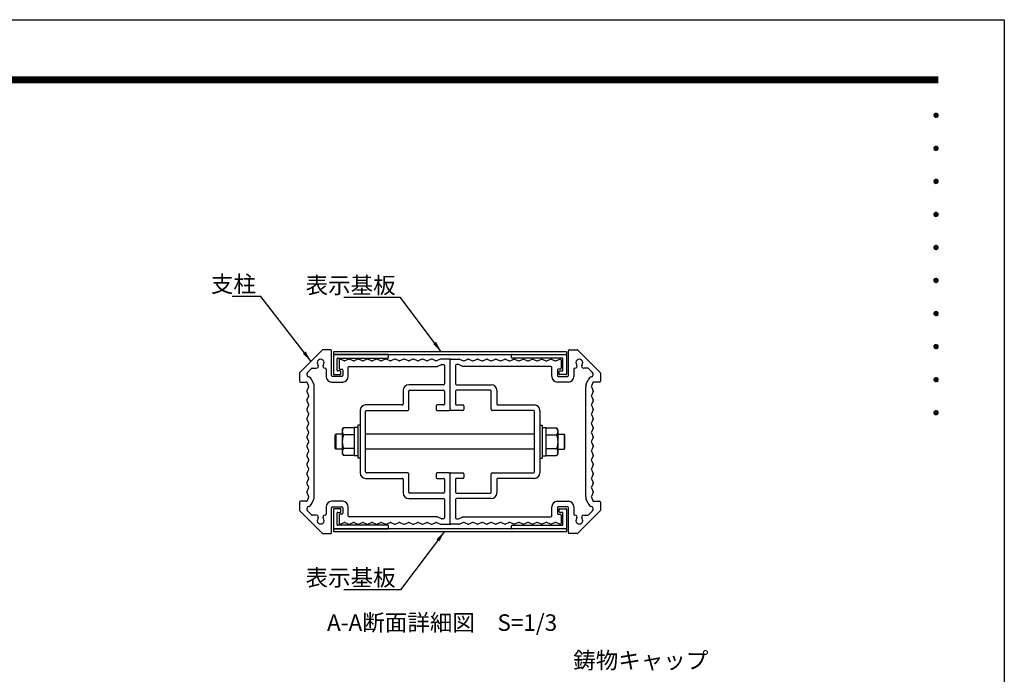
# Model space of a CAD drawing. Extents: x 0 to 6300, y 0 to 4455.
# Drawn here: x 3617 to 6300, y 2672 to 4455 of the extents above; entities that cross this region are included whole.
import ezdxf
from ezdxf.enums import TextEntityAlignment as Align

# ---------------------------------------------------------------- set-up
doc = ezdxf.new("R2010")
doc.units = 0
doc.header["$LTSCALE"] = 4.5
doc.layers.get('0').update_dxf_attribs({"linetype": 'CONTINUOUS'})
doc.layers.get('DEFPOINTS').update_dxf_attribs({"linetype": 'CONTINUOUS'})
for name, color, linetype in [('P001', 131, 'CONTINUOUS'), ('P003', 231, 'CONTINUOUS'), ('P920', 125, 'CONTINUOUS'), ('P_2DIM', 6, 'CONTINUOUS'), ('P_3TEXT', 60, 'CONTINUOUS'), ('P_5DRAWFRAME', 104, 'CONTINUOUS')]:
    doc.layers.add(name, color=color, linetype=linetype)
doc.styles.add('BIGFONT', font='simplex.shx', dxfattribs={"bigfont": 'bigfont.shx'})
doc.dimstyles.new('DIMBIGFONT$7', dxfattribs={"dimscale": 20, "dimtxt": 3, "dimasz": 2, "dimexe": 1.5, "dimexo": 3, "dimgap": 0.75, "dimtad": 1, "dimdec": 1, "dimdsep": 46, "dimtxsty": 'BIGFONT', "dimsah": 1, "dimcen": 0, "dimclrt": 230, "dimadec": 1, "dimazin": 2, "dimtfac": 0.6, "dimtdec": 1, "dimtofl": 0, "dimtmove": 0, "dimatfit": 3, "dimfxl": 1, "dimtvp": 1, "dimtolj": 1, "dimarcsym": 0})

# ---------------------------------------------------------------- blocks, each defined once
blk = doc.blocks.new('DFP3')
at = {"color": 0}
for p, q in [((21.5, 286.6), (408, 286.6)), ((21.5, 286.55), (408, 286.55)), ((21.5, 286.5), (408, 286.5)), ((21.5, 286.45), (408, 286.45)), ((21.5, 286.4), (408, 286.4)), ((408, 286.35), (21.5, 286.35)), ((21.5, 286.3), (408, 286.3)), ((408, 286.25), (21.5, 286.25)), ((21.5, 286.2), (408, 286.2)), ((408, 286.15), (21.5, 286.15)), ((21.5, 286.1), (408, 286.1)), ((21.5, 286.05), (408, 286.05)), ((21.5, 286), (408, 286)), ((21.5, 285.95), (408, 285.95)), ((21.5, 285.9), (408, 285.9)), ((21.5, 285.85), (408, 285.85)), ((21.5, 285.8), (408, 285.8)), ((21.5, 285.75), (408, 285.75)), ((21.5, 285.7), (408, 285.7)), ((408, 285.65), (21.5, 285.65)), ((21.5, 285.6), (408, 285.6)), ((407.2, 279.65), (407.6, 280.05)), ((407.2, 279.65), (407.6, 279.25)), ((407.21, 279.73), (407.52, 280.04)), ((407.21, 279.58), (407.67, 280.04)), ((407.21, 279.72), (407.67, 279.26)), ((407.21, 279.57), (407.52, 279.26)), ((407.22, 279.53), (407.72, 280.03)), ((407.22, 279.77), (407.72, 279.27)), ((407.24, 279.48), (407.77, 280.01)), ((407.24, 279.82), (407.77, 279.29)), ((407.25, 279.84), (407.41, 280)), ((407.25, 279.46), (407.41, 279.3)), ((407.26, 279.43), (407.82, 279.99)), ((407.26, 279.87), (407.82, 279.31)), ((407.29, 279.39), (407.86, 279.96)), ((407.29, 279.91), (407.86, 279.34)), ((407.33, 279.94), (407.89, 279.38)), ((407.33, 279.36), (407.89, 279.92)), ((407.37, 279.98), (407.93, 279.42)), ((407.37, 279.32), (407.93, 279.88)), ((407.41, 280), (407.95, 279.46)), ((407.41, 279.3), (407.95, 279.84)), ((407.46, 280.03), (407.98, 279.51)), ((407.46, 279.27), (407.98, 279.79)), ((407.52, 280.04), (407.99, 279.57)), ((407.52, 279.26), (407.99, 279.73)), ((407.58, 280.05), (408, 279.63)), ((407.58, 279.25), (408, 279.67)), ((407.65, 280.05), (408, 279.7)), ((407.65, 279.25), (408, 279.6)), ((407.75, 280.02), (407.97, 279.8)), ((407.75, 279.28), (407.97, 279.5)), ((407.2, 273.65), (407.6, 274.05)), ((407.21, 273.73), (407.52, 274.04)), ((407.21, 273.58), (407.67, 274.04)), ((407.21, 273.72), (407.67, 273.26)), ((407.22, 273.53), (407.72, 274.03)), ((407.22, 273.77), (407.72, 273.27)), ((407.24, 273.48), (407.77, 274.01)), ((407.24, 273.82), (407.77, 273.29)), ((407.25, 273.84), (407.41, 274)), ((407.26, 273.43), (407.82, 273.99)), ((407.26, 273.87), (407.82, 273.31)), ((407.29, 273.39), (407.86, 273.96)), ((407.29, 273.91), (407.86, 273.34)), ((407.33, 273.94), (407.89, 273.38)), ((407.33, 273.36), (407.89, 273.92)), ((407.37, 273.98), (407.93, 273.42)), ((407.37, 273.32), (407.93, 273.88)), ((407.41, 274), (407.95, 273.46)), ((407.41, 273.3), (407.95, 273.84)), ((407.46, 274.03), (407.98, 273.51)), ((407.46, 273.27), (407.98, 273.79)), ((407.52, 274.04), (407.99, 273.57)), ((407.52, 273.26), (407.99, 273.73)), ((407.58, 274.05), (408, 273.63)), ((407.65, 274.05), (408, 273.7)), ((407.75, 274.02), (407.97, 273.8)), ((407.2, 273.65), (407.6, 273.25)), ((407.21, 273.57), (407.52, 273.26)), ((407.25, 273.46), (407.41, 273.3)), ((407.58, 273.25), (408, 273.67)), ((407.65, 273.25), (408, 273.6)), ((407.75, 273.28), (407.97, 273.5)), ((407.2, 267.65), (407.6, 268.05)), ((407.2, 267.65), (407.6, 267.25)), ((407.21, 267.73), (407.52, 268.04)), ((407.21, 267.58), (407.67, 268.04)), ((407.21, 267.72), (407.67, 267.26)), ((407.21, 267.57), (407.52, 267.26)), ((407.22, 267.53), (407.72, 268.03)), ((407.22, 267.77), (407.72, 267.27)), ((407.24, 267.48), (407.77, 268.01)), ((407.24, 267.82), (407.77, 267.29)), ((407.25, 267.84), (407.41, 268)), ((407.25, 267.46), (407.41, 267.3)), ((407.26, 267.43), (407.82, 267.99)), ((407.26, 267.87), (407.82, 267.31)), ((407.29, 267.39), (407.86, 267.96)), ((407.29, 267.91), (407.86, 267.34)), ((407.33, 267.94), (407.89, 267.38)), ((407.33, 267.36), (407.89, 267.92)), ((407.37, 267.98), (407.93, 267.42)), ((407.37, 267.32), (407.93, 267.88)), ((407.41, 268), (407.95, 267.46)), ((407.41, 267.3), (407.95, 267.84)), ((407.46, 268.03), (407.98, 267.51)), ((407.46, 267.27), (407.98, 267.79)), ((407.52, 268.04), (407.99, 267.57)), ((407.52, 267.26), (407.99, 267.73)), ((407.58, 268.05), (408, 267.63)), ((407.58, 267.25), (408, 267.67)), ((407.65, 268.05), (408, 267.7)), ((407.65, 267.25), (408, 267.6)), ((407.75, 268.02), (407.97, 267.8)), ((407.75, 267.28), (407.97, 267.5)), ((407.2, 261.65), (407.6, 262.05)), ((407.2, 261.65), (407.6, 261.25)), ((407.21, 261.73), (407.52, 262.04)), ((407.21, 261.58), (407.67, 262.04)), ((407.21, 261.72), (407.67, 261.26)), ((407.21, 261.57), (407.52, 261.26)), ((407.22, 261.53), (407.72, 262.03)), ((407.22, 261.77), (407.72, 261.27)), ((407.24, 261.48), (407.77, 262.01)), ((407.24, 261.82), (407.77, 261.29)), ((407.25, 261.84), (407.41, 262)), ((407.25, 261.46), (407.41, 261.3)), ((407.26, 261.43), (407.82, 261.99)), ((407.26, 261.87), (407.82, 261.31)), ((407.29, 261.39), (407.86, 261.96)), ((407.29, 261.91), (407.86, 261.34)), ((407.33, 261.94), (407.89, 261.38)), ((407.33, 261.36), (407.89, 261.92)), ((407.37, 261.98), (407.93, 261.42)), ((407.37, 261.32), (407.93, 261.88)), ((407.41, 262), (407.95, 261.46)), ((407.41, 261.3), (407.95, 261.84)), ((407.46, 262.03), (407.98, 261.51)), ((407.46, 261.27), (407.98, 261.79)), ((407.52, 262.04), (407.99, 261.57)), ((407.52, 261.26), (407.99, 261.73)), ((407.58, 262.05), (408, 261.63)), ((407.58, 261.25), (408, 261.67)), ((407.65, 262.05), (408, 261.7)), ((407.65, 261.25), (408, 261.6)), ((407.75, 262.02), (407.97, 261.8)), ((407.75, 261.28), (407.97, 261.5)), ((407.2, 255.65), (407.6, 256.05)), ((407.21, 255.73), (407.52, 256.04)), ((407.21, 255.58), (407.67, 256.04)), ((407.22, 255.53), (407.72, 256.03)), ((407.24, 255.48), (407.77, 256.01)), ((407.24, 255.82), (407.77, 255.29)), ((407.25, 255.84), (407.41, 256)), ((407.26, 255.43), (407.82, 255.99)), ((407.26, 255.87), (407.82, 255.31)), ((407.29, 255.39), (407.86, 255.96)), ((407.29, 255.91), (407.86, 255.34)), ((407.33, 255.94), (407.89, 255.38)), ((407.33, 255.36), (407.89, 255.92)), ((407.37, 255.98), (407.93, 255.42)), ((407.37, 255.32), (407.93, 255.88)), ((407.41, 256), (407.95, 255.46)), ((407.41, 255.3), (407.95, 255.84)), ((407.46, 256.03), (407.98, 255.51)), ((407.52, 256.04), (407.99, 255.57)), ((407.58, 256.05), (408, 255.63)), ((407.65, 256.05), (408, 255.7)), ((407.75, 256.02), (407.97, 255.8)), ((407.2, 255.65), (407.6, 255.25)), ((407.21, 255.72), (407.67, 255.26)), ((407.21, 255.57), (407.52, 255.26)), ((407.22, 255.77), (407.72, 255.27)), ((407.25, 255.46), (407.41, 255.3)), ((407.46, 255.27), (407.98, 255.79)), ((407.52, 255.26), (407.99, 255.73)), ((407.58, 255.25), (408, 255.67)), ((407.65, 255.25), (408, 255.6)), ((407.75, 255.28), (407.97, 255.5)), ((407.2, 249.65), (407.6, 250.05)), ((407.2, 249.65), (407.6, 249.25)), ((407.21, 249.73), (407.52, 250.04)), ((407.21, 249.58), (407.67, 250.04)), ((407.21, 249.72), (407.67, 249.26)), ((407.21, 249.57), (407.52, 249.26)), ((407.22, 249.53), (407.72, 250.03)), ((407.22, 249.77), (407.72, 249.27)), ((407.24, 249.48), (407.77, 250.01)), ((407.24, 249.82), (407.77, 249.29)), ((407.25, 249.84), (407.41, 250)), ((407.25, 249.46), (407.41, 249.3)), ((407.26, 249.43), (407.82, 249.99)), ((407.26, 249.87), (407.82, 249.31)), ((407.29, 249.39), (407.86, 249.96)), ((407.29, 249.91), (407.86, 249.34)), ((407.33, 249.94), (407.89, 249.38)), ((407.33, 249.36), (407.89, 249.92)), ((407.37, 249.98), (407.93, 249.42)), ((407.37, 249.32), (407.93, 249.88)), ((407.41, 250), (407.95, 249.46)), ((407.41, 249.3), (407.95, 249.84)), ((407.46, 250.03), (407.98, 249.51)), ((407.46, 249.27), (407.98, 249.79)), ((407.52, 250.04), (407.99, 249.57)), ((407.52, 249.26), (407.99, 249.73)), ((407.58, 250.05), (408, 249.63)), ((407.58, 249.25), (408, 249.67)), ((407.65, 250.05), (408, 249.7)), ((407.65, 249.25), (408, 249.6)), ((407.75, 250.02), (407.97, 249.8)), ((407.75, 249.28), (407.97, 249.5)), ((407.2, 243.65), (407.6, 244.05)), ((407.2, 243.65), (407.6, 243.25)), ((407.21, 243.73), (407.52, 244.04)), ((407.21, 243.58), (407.67, 244.04)), ((407.21, 243.72), (407.67, 243.26)), ((407.21, 243.57), (407.52, 243.26)), ((407.22, 243.53), (407.72, 244.03)), ((407.22, 243.77), (407.72, 243.27)), ((407.24, 243.48), (407.77, 244.01)), ((407.24, 243.82), (407.77, 243.29)), ((407.25, 243.84), (407.41, 244)), ((407.25, 243.46), (407.41, 243.3)), ((407.26, 243.43), (407.82, 243.99)), ((407.26, 243.87), (407.82, 243.31)), ((407.29, 243.39), (407.86, 243.96)), ((407.29, 243.91), (407.86, 243.34)), ((407.33, 243.94), (407.89, 243.38)), ((407.33, 243.36), (407.89, 243.92)), ((407.37, 243.98), (407.93, 243.42)), ((407.37, 243.32), (407.93, 243.88)), ((407.41, 244), (407.95, 243.46)), ((407.41, 243.3), (407.95, 243.84)), ((407.46, 244.03), (407.98, 243.51)), ((407.46, 243.27), (407.98, 243.79)), ((407.52, 244.04), (407.99, 243.57)), ((407.52, 243.26), (407.99, 243.73)), ((407.58, 244.05), (408, 243.63)), ((407.58, 243.25), (408, 243.67)), ((407.65, 244.05), (408, 243.7)), ((407.65, 243.25), (408, 243.6)), ((407.75, 244.02), (407.97, 243.8)), ((407.75, 243.28), (407.97, 243.5)), ((407.2, 237.65), (407.6, 238.05)), ((407.21, 237.73), (407.52, 238.04)), ((407.21, 237.58), (407.67, 238.04)), ((407.22, 237.53), (407.72, 238.03)), ((407.24, 237.48), (407.77, 238.01)), ((407.25, 237.84), (407.41, 238)), ((407.26, 237.43), (407.82, 237.99)), ((407.29, 237.39), (407.86, 237.96)), ((407.29, 237.91), (407.86, 237.34)), ((407.33, 237.94), (407.89, 237.38)), ((407.33, 237.36), (407.89, 237.92)), ((407.37, 237.98), (407.93, 237.42)), ((407.41, 238), (407.95, 237.46)), ((407.46, 238.03), (407.98, 237.51)), ((407.52, 238.04), (407.99, 237.57)), ((407.58, 238.05), (408, 237.63)), ((407.65, 238.05), (408, 237.7)), ((407.75, 238.02), (407.97, 237.8)), ((407.2, 237.65), (407.6, 237.25)), ((407.21, 237.72), (407.67, 237.26)), ((407.21, 237.57), (407.52, 237.26)), ((407.22, 237.77), (407.72, 237.27)), ((407.24, 237.82), (407.77, 237.29)), ((407.25, 237.46), (407.41, 237.3)), ((407.26, 237.87), (407.82, 237.31)), ((407.37, 237.32), (407.93, 237.88)), ((407.41, 237.3), (407.95, 237.84)), ((407.46, 237.27), (407.98, 237.79)), ((407.52, 237.26), (407.99, 237.73)), ((407.58, 237.25), (408, 237.67)), ((407.65, 237.25), (408, 237.6)), ((407.75, 237.28), (407.97, 237.5)), ((407.2, 231.65), (407.6, 232.05)), ((407.2, 231.65), (407.6, 231.25)), ((407.21, 231.73), (407.52, 232.04)), ((407.21, 231.58), (407.67, 232.04)), ((407.21, 231.72), (407.67, 231.26)), ((407.21, 231.57), (407.52, 231.26)), ((407.22, 231.53), (407.72, 232.03)), ((407.22, 231.77), (407.72, 231.27)), ((407.24, 231.48), (407.77, 232.01)), ((407.24, 231.82), (407.77, 231.29)), ((407.25, 231.84), (407.41, 232)), ((407.25, 231.46), (407.41, 231.3)), ((407.26, 231.43), (407.82, 231.99)), ((407.26, 231.87), (407.82, 231.31)), ((407.29, 231.39), (407.86, 231.96)), ((407.29, 231.91), (407.86, 231.34)), ((407.33, 231.94), (407.89, 231.38)), ((407.33, 231.36), (407.89, 231.92)), ((407.37, 231.98), (407.93, 231.42)), ((407.37, 231.32), (407.93, 231.88)), ((407.41, 232), (407.95, 231.46)), ((407.41, 231.3), (407.95, 231.84)), ((407.46, 232.03), (407.98, 231.51)), ((407.46, 231.27), (407.98, 231.79)), ((407.52, 232.04), (407.99, 231.57)), ((407.52, 231.26), (407.99, 231.73)), ((407.58, 232.05), (408, 231.63)), ((407.58, 231.25), (408, 231.67)), ((407.65, 232.05), (408, 231.7)), ((407.65, 231.25), (408, 231.6)), ((407.75, 232.02), (407.97, 231.8)), ((407.75, 231.28), (407.97, 231.5)), ((407.2, 225.65), (407.6, 226.05)), ((407.2, 225.65), (407.6, 225.25)), ((407.21, 225.73), (407.52, 226.04)), ((407.21, 225.58), (407.67, 226.04)), ((407.21, 225.72), (407.67, 225.26)), ((407.21, 225.57), (407.52, 225.26)), ((407.22, 225.53), (407.72, 226.03)), ((407.22, 225.77), (407.72, 225.27)), ((407.24, 225.48), (407.77, 226.01)), ((407.24, 225.82), (407.77, 225.29)), ((407.25, 225.84), (407.41, 226)), ((407.25, 225.46), (407.41, 225.3)), ((407.26, 225.43), (407.82, 225.99)), ((407.26, 225.87), (407.82, 225.31)), ((407.29, 225.39), (407.86, 225.96)), ((407.29, 225.91), (407.86, 225.34)), ((407.33, 225.94), (407.89, 225.38)), ((407.33, 225.36), (407.89, 225.92)), ((407.37, 225.98), (407.93, 225.42)), ((407.37, 225.32), (407.93, 225.88)), ((407.41, 226), (407.95, 225.46)), ((407.41, 225.3), (407.95, 225.84)), ((407.46, 226.03), (407.98, 225.51)), ((407.46, 225.27), (407.98, 225.79)), ((407.52, 226.04), (407.99, 225.57)), ((407.52, 225.26), (407.99, 225.73)), ((407.58, 226.05), (408, 225.63)), ((407.58, 225.25), (408, 225.67)), ((407.65, 226.05), (408, 225.7)), ((407.65, 225.25), (408, 225.6)), ((407.75, 226.02), (407.97, 225.8)), ((407.75, 225.28), (407.97, 225.5))]:
    blk.add_line(p, q, dxfattribs=at)
at = {"layer": 'DEFPOINTS', "color": 0}
for p, q in [((0, 297), (420, 297)), ((420, 297), (420, 0))]:
    blk.add_line(p, q, dxfattribs=at)
at = {"color": 83, "style": 'BIGFONT'}
for tag, height, p in [('PROJECT1', 4, (283.38, 25.6)), ('DATE', 3, (344.68, 25.84)), ('SCALE', 3, (379.68, 25.84)), ('PROJECT2', 4, (284.2, 17.84)), ('PROJECT3', 4, (284.2, 10.57)), ('DWGNO', 3, (358.68, 10.57))]:
    blk.add_attdef(tag, text='', height=height, dxfattribs=at).set_placement(p, align=Align.BOTTOM_CENTER)
at = {"color": 83, "ltscale": 0.5, "style": 'BIGFONT', "flags": 8}
for tag, p in [('REV04', (26.47, 27.61)), ('REV03', (26.47, 21.7)), ('REV02', (26.47, 15.58)), ('REV01', (26.47, 10.33))]:
    blk.add_attdef(tag, text='', height=2, dxfattribs=at).set_placement(p, align=Align.BOTTOM_LEFT)
for tag, p in [('REVD4', (80.98, 27.61)), ('R4D', (92.67, 27.61)), ('R4C', (101.8, 27.61)), ('R4A', (110.92, 27.61)), ('REVD3', (80.98, 21.7)), ('R3D', (92.67, 21.7)), ('R3C', (101.8, 21.7)), ('R3A', (110.92, 21.7)), ('REVD2', (80.98, 15.58)), ('R2D', (92.67, 15.58)), ('R2C', (101.8, 15.58)), ('R2A', (110.92, 15.58)), ('REVD1', (80.98, 10.33)), ('R1D', (92.67, 10.33)), ('R1C', (101.8, 10.33)), ('R1A', (110.92, 10.33))]:
    blk.add_attdef(tag, text='', height=2, dxfattribs=at).set_placement(p, align=Align.BOTTOM_CENTER)

msp = doc.modelspace()

# ---------------------------------------------------------------- linework, layer by layer
at = {"layer": 'P001'}
for p, q in [((4441.29, 3554.98), (4380.25, 3493.94)), ((4464.52, 3555.71), (4443.06, 3555.71)), ((4467.02, 3485.71), (4467.02, 3553.21)), ((5112.02, 3485.71), (5112.02, 3553.21)), ((5114.52, 3555.71), (5135.99, 3555.71)), ((5137.75, 3554.98), (5198.79, 3493.94)), ((4487.02, 3528.21), (4487.02, 3505.71)), ((4501.02, 3525.92), (4490.52, 3530.5)), ((4513.52, 3530.5), (4503.02, 3525.92)), ((4526.02, 3525.92), (4515.52, 3530.5)), ((4538.52, 3530.5), (4528.02, 3525.92)), ((4551.02, 3525.92), (4540.52, 3530.5)), ((4563.52, 3530.5), (4553.02, 3525.92)), ((4576.02, 3525.92), (4565.52, 3530.5)), ((4588.52, 3530.5), (4578.02, 3525.92)), ((4601.02, 3525.92), (4590.52, 3530.5)), ((4613.52, 3530.5), (4603.02, 3525.92)), ((4626.02, 3525.92), (4615.52, 3530.5)), ((4638.52, 3530.5), (4628.02, 3525.92)), ((4651.02, 3525.92), (4640.52, 3530.5)), ((4663.52, 3530.5), (4653.02, 3525.92)), ((4676.02, 3525.92), (4665.52, 3530.5)), ((4688.52, 3530.5), (4678.02, 3525.92)), ((4701.02, 3525.92), (4690.52, 3530.5)), ((4713.52, 3530.5), (4703.02, 3525.92)), ((4726.02, 3525.92), (4715.52, 3530.5)), ((4738.52, 3530.5), (4728.02, 3525.92)), ((4751.02, 3525.92), (4740.52, 3530.5)), ((4763.52, 3530.5), (4753.02, 3525.92)), ((4756.15, 3510.92), (4766.65, 3515.5)), ((4787.02, 3530.71), (4764.52, 3530.71)), ((4767.65, 3515.71), (4772.02, 3515.71)), ((4789.52, 3393.21), (4789.52, 3528.21)), ((4789.52, 3393.21), (4789.52, 3528.21)), ((4792.02, 3530.71), (4814.52, 3530.71)), ((4811.39, 3515.71), (4807.02, 3515.71)), ((4822.89, 3510.92), (4812.39, 3515.5)), ((4815.52, 3530.5), (4826.02, 3525.92)), ((4828.02, 3525.92), (4838.52, 3530.5)), ((4840.52, 3530.5), (4851.02, 3525.92)), ((4853.02, 3525.92), (4863.52, 3530.5)), ((4865.52, 3530.5), (4876.02, 3525.92)), ((4878.02, 3525.92), (4888.52, 3530.5)), ((4890.52, 3530.5), (4901.02, 3525.92)), ((4903.02, 3525.92), (4913.52, 3530.5)), ((4915.52, 3530.5), (4926.02, 3525.92)), ((4928.02, 3525.92), (4938.52, 3530.5)), ((4940.52, 3530.5), (4951.02, 3525.92)), ((4953.02, 3525.92), (4963.52, 3530.5)), ((4965.52, 3530.5), (4976.02, 3525.92)), ((4978.02, 3525.92), (4988.52, 3530.5)), ((4990.52, 3530.5), (5001.02, 3525.92)), ((5003.02, 3525.92), (5013.52, 3530.5)), ((5015.52, 3530.5), (5026.02, 3525.92)), ((5028.02, 3525.92), (5038.52, 3530.5)), ((5040.52, 3530.5), (5051.02, 3525.92)), ((5053.02, 3525.92), (5063.52, 3530.5)), ((5065.52, 3530.5), (5076.02, 3525.92)), ((5078.02, 3525.92), (5088.52, 3530.5)), ((5092.02, 3528.21), (5092.02, 3505.71)), ((4379.52, 3492.17), (4379.52, 3470.71)), ((4401.6, 3494.07), (4412.5, 3504.98)), ((4414.27, 3505.71), (4424.97, 3505.71)), ((4449.07, 3505.71), (4449.52, 3505.71)), ((4452.02, 3503.21), (4452.02, 3483.21)), ((4489.52, 3503.21), (4494.52, 3503.21)), ((4497.02, 3500.71), (4497.02, 3485.71)), ((4512.02, 3483.21), (4512.02, 3508.21)), ((4514.52, 3510.71), (4755.15, 3510.71)), ((4774.52, 3513.21), (4774.52, 3463.21)), ((4804.52, 3513.21), (4804.52, 3463.21)), ((5064.52, 3510.71), (4823.89, 3510.71)), ((5067.02, 3483.21), (5067.02, 3508.21)), ((5082.02, 3500.71), (5082.02, 3485.71)), ((5089.52, 3503.21), (5084.52, 3503.21)), ((5127.02, 3503.21), (5127.02, 3483.21)), ((5129.97, 3505.71), (5129.52, 3505.71)), ((5164.77, 3505.71), (5154.07, 3505.71)), ((5177.44, 3494.07), (5166.54, 3504.98)), ((5199.52, 3492.17), (5199.52, 3470.71)), ((4382.02, 3468.21), (4397.66, 3468.21)), ((4399.95, 3466.71), (4404.31, 3456.71)), ((4418.27, 3462.23), (4413.04, 3474.21)), ((4467.02, 3468.21), (4497.02, 3468.21)), ((4494.52, 3483.21), (4469.52, 3483.21)), ((5112.02, 3468.21), (5082.02, 3468.21)), ((5084.52, 3483.21), (5109.52, 3483.21)), ((5160.77, 3462.23), (5166, 3474.21)), ((5179.09, 3466.71), (5174.73, 3456.71)), ((5197.02, 3468.21), (5181.39, 3468.21)), ((4404.31, 3454.71), (4399.73, 3444.21)), ((4399.73, 3442.21), (4404.31, 3431.71)), ((4419.52, 3155.19), (4419.52, 3456.23)), ((4662.02, 3445.71), (4662.02, 3408.21)), ((4772.02, 3460.71), (4677.02, 3460.71)), ((4677.02, 3393.21), (4677.02, 3443.21)), ((4679.52, 3445.71), (4772.02, 3445.71)), ((4774.52, 3443.21), (4774.52, 3408.21)), ((4804.52, 3443.21), (4804.52, 3408.21)), ((4807.02, 3460.71), (4902.02, 3460.71)), ((4899.52, 3445.71), (4807.02, 3445.71)), ((4902.02, 3393.21), (4902.02, 3443.21)), ((4917.02, 3445.71), (4917.02, 3408.21)), ((5159.52, 3155.19), (5159.52, 3456.23)), ((5174.73, 3454.71), (5179.31, 3444.21)), ((5179.31, 3442.21), (5174.73, 3431.71)), ((4404.31, 3429.71), (4399.73, 3419.21)), ((4399.73, 3417.21), (4404.31, 3406.71)), ((5174.73, 3429.71), (5179.31, 3419.21)), ((5179.31, 3417.21), (5174.73, 3406.71)), ((4404.31, 3404.71), (4399.73, 3394.21)), ((4399.73, 3392.21), (4404.31, 3381.71)), ((4544.52, 3390.71), (4544.52, 3220.71)), ((4659.52, 3405.71), (4559.52, 3405.71)), ((4559.52, 3307.21), (4559.52, 3388.21)), ((4562.02, 3390.71), (4674.52, 3390.71)), ((4752.02, 3403.21), (4752.02, 3393.21)), ((4772.02, 3405.71), (4754.52, 3405.71)), ((4754.52, 3390.71), (4787.02, 3390.71)), ((4824.52, 3390.71), (4792.02, 3390.71)), ((4807.02, 3405.71), (4824.52, 3405.71)), ((4827.02, 3403.21), (4827.02, 3393.21)), ((5017.02, 3390.71), (4904.52, 3390.71)), ((4919.52, 3405.71), (5019.52, 3405.71)), ((5019.52, 3307.21), (5019.52, 3388.21)), ((5034.52, 3390.71), (5034.52, 3220.71)), ((5174.73, 3404.71), (5179.31, 3394.21)), ((5179.31, 3392.21), (5174.73, 3381.71)), ((4404.31, 3379.71), (4399.73, 3369.21)), ((4399.73, 3367.21), (4404.31, 3356.71)), ((4404.31, 3354.71), (4399.73, 3344.21)), ((5174.73, 3379.71), (5179.31, 3369.21)), ((5179.31, 3367.21), (5174.73, 3356.71)), ((5174.73, 3354.71), (5179.31, 3344.21)), ((4399.73, 3342.21), (4404.31, 3331.71)), ((4404.31, 3329.71), (4399.73, 3319.21)), ((5179.31, 3342.21), (5174.73, 3331.71)), ((5174.73, 3329.71), (5179.31, 3319.21)), ((4399.73, 3317.21), (4404.31, 3306.71)), ((4404.31, 3304.71), (4399.73, 3294.21)), ((4558.02, 3305.71), (4559.52, 3307.21)), ((4559.52, 3304.21), (4558.02, 3305.71)), ((4559.52, 3223.21), (4559.52, 3304.21)), ((5021.02, 3305.71), (5019.52, 3307.21)), ((5019.52, 3304.21), (5021.02, 3305.71)), ((5019.52, 3223.21), (5019.52, 3304.21)), ((5179.31, 3317.21), (5174.73, 3306.71)), ((5174.73, 3304.71), (5179.31, 3294.21)), ((4399.73, 3292.21), (4404.31, 3281.71)), ((4404.31, 3279.71), (4399.73, 3269.21)), ((5179.31, 3292.21), (5174.73, 3281.71)), ((5174.73, 3279.71), (5179.31, 3269.21)), ((4399.73, 3267.21), (4404.31, 3256.71)), ((4404.31, 3254.71), (4399.73, 3244.21)), ((5179.31, 3267.21), (5174.73, 3256.71)), ((5174.73, 3254.71), (5179.31, 3244.21)), ((4399.73, 3242.21), (4404.31, 3231.71)), ((4404.31, 3229.71), (4399.73, 3219.21)), ((4674.52, 3220.71), (4562.02, 3220.71)), ((4787.02, 3220.71), (4754.52, 3220.71)), ((4792.02, 3220.71), (4824.52, 3220.71)), ((4904.52, 3220.71), (5017.02, 3220.71)), ((5179.31, 3242.21), (5174.73, 3231.71)), ((5174.73, 3229.71), (5179.31, 3219.21)), ((4399.73, 3217.21), (4404.31, 3206.71)), ((4404.31, 3204.71), (4399.73, 3194.21)), ((4559.52, 3205.71), (4659.52, 3205.71)), ((4662.02, 3203.21), (4662.02, 3165.71)), ((4677.02, 3168.21), (4677.02, 3218.21)), ((4752.02, 3218.21), (4752.02, 3208.21)), ((4754.52, 3205.71), (4772.02, 3205.71)), ((4774.52, 3203.21), (4774.52, 3168.21)), ((4789.52, 3083.21), (4789.52, 3218.21)), ((4789.52, 3083.21), (4789.52, 3218.21)), ((4804.52, 3203.21), (4804.52, 3168.21)), ((4824.52, 3205.71), (4807.02, 3205.71)), ((4827.02, 3218.21), (4827.02, 3208.21)), ((4902.02, 3168.21), (4902.02, 3218.21)), ((4917.02, 3203.21), (4917.02, 3165.71)), ((5019.52, 3205.71), (4919.52, 3205.71)), ((5179.31, 3217.21), (5174.73, 3206.71)), ((5174.73, 3204.71), (5179.31, 3194.21)), ((4399.73, 3192.21), (4404.31, 3181.71)), ((4404.31, 3179.71), (4399.73, 3169.21)), ((4399.73, 3167.21), (4404.31, 3156.71)), ((5179.31, 3192.21), (5174.73, 3181.71)), ((5174.73, 3179.71), (5179.31, 3169.21)), ((5179.31, 3167.21), (5174.73, 3156.71)), ((4379.52, 3140.71), (4379.52, 3119.24)), ((4397.66, 3143.21), (4382.02, 3143.21)), ((4404.31, 3154.71), (4399.95, 3144.71)), ((4413.04, 3137.21), (4418.27, 3149.19)), ((4497.02, 3143.21), (4467.02, 3143.21)), ((4677.02, 3150.71), (4772.02, 3150.71)), ((4772.02, 3165.71), (4679.52, 3165.71)), ((4774.52, 3148.21), (4774.52, 3098.21)), ((4804.52, 3148.21), (4804.52, 3098.21)), ((4807.02, 3165.71), (4899.52, 3165.71)), ((4902.02, 3150.71), (4807.02, 3150.71)), ((5082.02, 3143.21), (5112.02, 3143.21)), ((5166, 3137.21), (5160.77, 3149.19)), ((5174.73, 3154.71), (5179.09, 3144.71)), ((5181.39, 3143.21), (5197.02, 3143.21)), ((5199.52, 3140.71), (5199.52, 3119.24)), ((4380.25, 3117.48), (4441.29, 3056.44)), ((4412.5, 3106.44), (4401.6, 3117.34)), ((4452.02, 3128.21), (4452.02, 3108.21)), ((4467.02, 3058.21), (4467.02, 3125.71)), ((4469.52, 3128.21), (4494.52, 3128.21)), ((4497.02, 3125.71), (4497.02, 3110.71)), ((4512.02, 3103.21), (4512.02, 3128.21)), ((5067.02, 3103.21), (5067.02, 3128.21)), ((5082.02, 3125.71), (5082.02, 3110.71)), ((5109.52, 3128.21), (5084.52, 3128.21)), ((5112.02, 3058.21), (5112.02, 3125.71)), ((5127.02, 3128.21), (5127.02, 3108.21)), ((5198.79, 3117.48), (5137.75, 3056.44)), ((5166.54, 3106.44), (5177.44, 3117.34)), ((4424.97, 3105.71), (4414.27, 3105.71)), ((4449.52, 3105.71), (4449.07, 3105.71)), ((4487.02, 3105.71), (4487.02, 3083.21)), ((4494.52, 3108.21), (4489.52, 3108.21)), ((4755.15, 3100.71), (4514.52, 3100.71)), ((4766.65, 3095.92), (4756.15, 3100.5)), ((4772.02, 3095.71), (4767.65, 3095.71)), ((4807.02, 3095.71), (4811.39, 3095.71)), ((4812.39, 3095.92), (4822.89, 3100.5)), ((4823.89, 3100.71), (5064.52, 3100.71)), ((5084.52, 3108.21), (5089.52, 3108.21)), ((5092.02, 3105.71), (5092.02, 3083.21)), ((5129.52, 3105.71), (5129.97, 3105.71)), ((5154.07, 3105.71), (5164.77, 3105.71)), ((4490.52, 3080.92), (4501.02, 3085.5)), ((4503.02, 3085.5), (4513.52, 3080.92)), ((4515.52, 3080.92), (4526.02, 3085.5)), ((4528.02, 3085.5), (4538.52, 3080.92)), ((4540.52, 3080.92), (4551.02, 3085.5)), ((4553.02, 3085.5), (4563.52, 3080.92)), ((4565.52, 3080.92), (4576.02, 3085.5)), ((4578.02, 3085.5), (4588.52, 3080.92)), ((4590.52, 3080.92), (4601.02, 3085.5)), ((4603.02, 3085.5), (4613.52, 3080.92)), ((4615.52, 3080.92), (4626.02, 3085.5)), ((4628.02, 3085.5), (4638.52, 3080.92)), ((4640.52, 3080.92), (4651.02, 3085.5)), ((4653.02, 3085.5), (4663.52, 3080.92)), ((4665.52, 3080.92), (4676.02, 3085.5)), ((4678.02, 3085.5), (4688.52, 3080.92)), ((4690.52, 3080.92), (4701.02, 3085.5)), ((4703.02, 3085.5), (4713.52, 3080.92)), ((4715.52, 3080.92), (4726.02, 3085.5)), ((4728.02, 3085.5), (4738.52, 3080.92)), ((4740.52, 3080.92), (4751.02, 3085.5)), ((4753.02, 3085.5), (4763.52, 3080.92)), ((4764.52, 3080.71), (4787.02, 3080.71)), ((4814.52, 3080.71), (4792.02, 3080.71)), ((4826.02, 3085.5), (4815.52, 3080.92)), ((4838.52, 3080.92), (4828.02, 3085.5)), ((4851.02, 3085.5), (4840.52, 3080.92)), ((4863.52, 3080.92), (4853.02, 3085.5)), ((4876.02, 3085.5), (4865.52, 3080.92)), ((4888.52, 3080.92), (4878.02, 3085.5)), ((4901.02, 3085.5), (4890.52, 3080.92)), ((4913.52, 3080.92), (4903.02, 3085.5)), ((4926.02, 3085.5), (4915.52, 3080.92)), ((4938.52, 3080.92), (4928.02, 3085.5)), ((4951.02, 3085.5), (4940.52, 3080.92)), ((4963.52, 3080.92), (4953.02, 3085.5)), ((4976.02, 3085.5), (4965.52, 3080.92)), ((4988.52, 3080.92), (4978.02, 3085.5)), ((5001.02, 3085.5), (4990.52, 3080.92)), ((5013.52, 3080.92), (5003.02, 3085.5)), ((5026.02, 3085.5), (5015.52, 3080.92)), ((5038.52, 3080.92), (5028.02, 3085.5)), ((5051.02, 3085.5), (5040.52, 3080.92)), ((5063.52, 3080.92), (5053.02, 3085.5)), ((5076.02, 3085.5), (5065.52, 3080.92)), ((5088.52, 3080.92), (5078.02, 3085.5)), ((4443.06, 3055.71), (4464.52, 3055.71)), ((5135.99, 3055.71), (5114.52, 3055.71))]:
    msp.add_line(p, q, dxfattribs=at)
for centre, radius, start, end in [((4443.06, 3553.21), 2.5, 90, 135), ((4464.52, 3553.21), 2.5, 0, 90), ((5114.52, 3553.21), 2.5, 90, 180), ((5135.99, 3553.21), 2.5, 45, 90), ((4424.97, 3511.58), 5.87, 270, 37.16097), ((4437.02, 3520.71), 9.25, 322.83903, 217.16097), ((4449.07, 3511.58), 5.87, 142.83903, 270), ((4489.52, 3528.21), 2.5, 66.42182, 180), ((4502.02, 3528.21), 2.5, 246.42182, 293.57818), ((4514.52, 3528.21), 2.5, 66.42182, 113.57818), ((4527.02, 3528.21), 2.5, 246.42182, 293.57818), ((4539.52, 3528.21), 2.5, 66.42182, 113.57818), ((4552.02, 3528.21), 2.5, 246.42182, 293.57818), ((4564.52, 3528.21), 2.5, 66.42182, 113.57818), ((4577.02, 3528.21), 2.5, 246.42182, 293.57818), ((4589.52, 3528.21), 2.5, 66.42182, 113.57818), ((4602.02, 3528.21), 2.5, 246.42182, 293.57818), ((4614.52, 3528.21), 2.5, 66.42182, 113.57818), ((4627.02, 3528.21), 2.5, 246.42182, 293.57818), ((4639.52, 3528.21), 2.5, 66.42182, 113.57818), ((4652.02, 3528.21), 2.5, 246.42182, 293.57818), ((4664.52, 3528.21), 2.5, 66.42182, 113.57818), ((4677.02, 3528.21), 2.5, 246.42182, 293.57818), ((4689.52, 3528.21), 2.5, 66.4189, 113.57818), ((4702.02, 3528.21), 2.5, 246.4189, 293.57818), ((4714.52, 3528.21), 2.5, 66.42182, 113.57818), ((4727.02, 3528.21), 2.5, 246.42182, 293.57818), ((4739.52, 3528.21), 2.5, 66.42224, 113.57818), ((4752.02, 3528.21), 2.5, 246.42224, 293.57818), ((4764.52, 3528.21), 2.5, 90, 113.57818), ((4767.65, 3513.21), 2.5, 90, 113.57818), ((4772.02, 3513.21), 2.5, 0, 90), ((4787.02, 3528.21), 2.5, 0, 90), ((4792.02, 3528.21), 2.5, 90, 180), ((4807.02, 3513.21), 2.5, 90, 180), ((4811.39, 3513.21), 2.5, 66.42182, 90), ((4814.52, 3528.21), 2.5, 66.42182, 90), ((4827.02, 3528.21), 2.5, 246.42182, 293.57776), ((4839.52, 3528.21), 2.5, 66.42182, 113.57776), ((4852.02, 3528.21), 2.5, 246.42182, 293.57818), ((4864.52, 3528.21), 2.5, 66.42182, 113.57818), ((4877.02, 3528.21), 2.5, 246.42182, 293.5811), ((4889.52, 3528.21), 2.5, 66.42182, 113.5811), ((4902.02, 3528.21), 2.5, 246.42182, 293.57818), ((4914.52, 3528.21), 2.5, 66.42182, 113.57818), ((4927.02, 3528.21), 2.5, 246.42182, 293.57818), ((4939.52, 3528.21), 2.5, 66.42182, 113.57818), ((4952.02, 3528.21), 2.5, 246.42182, 293.57818), ((4964.52, 3528.21), 2.5, 66.42182, 113.57818), ((4977.02, 3528.21), 2.5, 246.42182, 293.57818), ((4989.52, 3528.21), 2.5, 66.42182, 113.57818), ((5002.02, 3528.21), 2.5, 246.42182, 293.57818), ((5014.52, 3528.21), 2.5, 66.42182, 113.57818), ((5027.02, 3528.21), 2.5, 246.42182, 293.57818), ((5039.52, 3528.21), 2.5, 66.42182, 113.57818), ((5052.02, 3528.21), 2.5, 246.42182, 293.57818), ((5064.52, 3528.21), 2.5, 66.42182, 113.57818), ((5077.02, 3528.21), 2.5, 246.42182, 293.57818), ((5089.52, 3528.21), 2.5, 0, 113.57818), ((5129.97, 3511.58), 5.87, 270, 37.16097), ((5142.02, 3520.71), 9.25, 322.83903, 217.16097), ((5154.07, 3511.58), 5.87, 142.83903, 270), ((4382.02, 3492.17), 2.5, 135, 180), ((4406.62, 3489.06), 7.1, 135, 250.64226), ((4414.27, 3503.21), 2.5, 90, 135), ((4449.52, 3503.21), 2.5, 0, 90), ((4489.52, 3505.71), 2.5, 180, 270), ((4494.52, 3500.71), 2.5, 0, 90), ((4514.52, 3508.21), 2.5, 90, 180), ((4755.15, 3513.21), 2.5, 270, 293.57818), ((4823.89, 3513.21), 2.5, 246.42182, 270), ((5064.52, 3508.21), 2.5, 0, 90), ((5084.52, 3500.71), 2.5, 90, 180), ((5089.52, 3505.71), 2.5, 270, 0), ((5129.52, 3503.21), 2.5, 90, 180), ((5164.77, 3503.21), 2.5, 45, 90), ((5172.42, 3489.06), 7.1, 289.35774, 45), ((5197.02, 3492.17), 2.5, 0, 45), ((4382.02, 3470.71), 2.5, 180, 270), ((4397.66, 3465.71), 2.5, 23.57818, 90), ((4399.29, 3468.21), 15, 23.57818, 70.64226), ((4404.52, 3456.23), 15, 0, 23.57818), ((4467.02, 3483.21), 15, 180, 270), ((4469.52, 3485.71), 2.5, 180, 270), ((4494.52, 3485.71), 2.5, 270, 0), ((4497.02, 3483.21), 15, 270, 0), ((4772.02, 3463.21), 2.5, 270, 0), ((4807.02, 3463.21), 2.5, 180, 270), ((5082.02, 3483.21), 15, 180, 270), ((5084.52, 3485.71), 2.5, 180, 270), ((5109.52, 3485.71), 2.5, 270, 0), ((5112.02, 3483.21), 15, 270, 0), ((5174.52, 3456.23), 15, 156.42182, 180), ((5179.75, 3468.21), 15, 109.35774, 156.42182), ((5181.39, 3465.71), 2.5, 90, 156.42182), ((5197.02, 3470.71), 2.5, 270, 0), ((4402.02, 3443.21), 2.5, 156.42182, 203.57818), ((4402.02, 3455.71), 2.5, 336.42182, 23.57818), ((4677.02, 3445.71), 15, 90, 180), ((4679.52, 3443.21), 2.5, 90, 180), ((4772.02, 3443.21), 2.5, 0, 90), ((4807.02, 3443.21), 2.5, 90, 180), ((4899.52, 3443.21), 2.5, 0, 90), ((4902.02, 3445.71), 15, 0, 90), ((5177.02, 3455.71), 2.5, 156.42182, 203.57818), ((5177.02, 3443.21), 2.5, 336.42182, 23.57818), ((4402.02, 3418.21), 2.5, 156.42182, 203.57818), ((4402.02, 3430.71), 2.5, 336.42182, 23.57818), ((4659.52, 3408.21), 2.5, 270, 0), ((4772.02, 3408.21), 2.5, 270, 0), ((4807.02, 3408.21), 2.5, 180, 270), ((4919.52, 3408.21), 2.5, 180, 270), ((5177.02, 3430.71), 2.5, 156.42182, 203.57818), ((5177.02, 3418.21), 2.5, 336.42182, 23.57818), ((4402.02, 3393.21), 2.5, 156.42182, 203.57818), ((4402.02, 3405.71), 2.5, 336.42182, 23.57818), ((4402.02, 3380.71), 2.5, 336.42182, 23.57818), ((4559.52, 3390.71), 15, 90, 180), ((4562.02, 3388.21), 2.5, 90, 180), ((4674.52, 3393.21), 2.5, 270, 0), ((4754.52, 3403.21), 2.5, 90, 180), ((4754.52, 3393.21), 2.5, 180, 270), ((4787.02, 3393.21), 2.5, 270, 0), ((4792.02, 3393.21), 2.5, 180, 270), ((4824.52, 3403.21), 2.5, 0, 90), ((4824.52, 3393.21), 2.5, 270, 0), ((4904.52, 3393.21), 2.5, 180, 270), ((5017.02, 3388.21), 2.5, 0, 90), ((5019.52, 3390.71), 15, 0, 90), ((5177.02, 3405.71), 2.5, 156.42182, 203.57818), ((5177.02, 3380.71), 2.5, 156.42182, 203.57818), ((5177.02, 3393.21), 2.5, 336.42182, 23.57818), ((4402.02, 3368.21), 2.5, 156.42182, 203.57818), ((4402.02, 3355.71), 2.5, 336.42182, 23.57818), ((5177.02, 3355.71), 2.5, 156.42182, 203.57818), ((5177.02, 3368.21), 2.5, 336.42182, 23.57818), ((4402.02, 3343.21), 2.5, 156.42182, 203.57818), ((4402.02, 3330.71), 2.5, 336.42182, 23.57818), ((5177.02, 3330.71), 2.5, 156.42182, 203.57818), ((5177.02, 3343.21), 2.5, 336.42182, 23.57818), ((4402.02, 3318.21), 2.5, 156.42182, 203.57818), ((4402.02, 3305.71), 2.5, 336.42182, 23.57818), ((5177.02, 3305.71), 2.5, 156.42182, 203.57818), ((5177.02, 3318.21), 2.5, 336.42182, 23.57818), ((4402.02, 3293.21), 2.5, 156.42182, 203.57818), ((4402.02, 3280.71), 2.5, 336.42182, 23.57818), ((5177.02, 3280.71), 2.5, 156.42182, 203.57818), ((5177.02, 3293.21), 2.5, 336.42182, 23.57818), ((4402.02, 3268.21), 2.5, 156.42182, 203.57818), ((4402.02, 3255.71), 2.5, 336.42182, 23.57818), ((5177.02, 3255.71), 2.5, 156.42182, 203.57818), ((5177.02, 3268.21), 2.5, 336.42182, 23.57818), ((4402.02, 3243.21), 2.5, 156.42182, 203.57818), ((4402.02, 3230.71), 2.5, 336.42182, 23.57818), ((4559.52, 3220.71), 15, 180, 270), ((4562.02, 3223.21), 2.5, 180, 270), ((4674.52, 3218.21), 2.5, 0, 90), ((4754.52, 3218.21), 2.5, 90, 180), ((4787.02, 3218.21), 2.5, 0, 90), ((4792.02, 3218.21), 2.5, 90, 180), ((4824.52, 3218.21), 2.5, 0, 90), ((4904.52, 3218.21), 2.5, 90, 180), ((5017.02, 3223.21), 2.5, 270, 0), ((5019.52, 3220.71), 15, 270, 0), ((5177.02, 3230.71), 2.5, 156.42182, 203.57818), ((5177.02, 3243.21), 2.5, 336.42182, 23.57818), ((4402.02, 3218.21), 2.5, 156.42182, 203.57818), ((4402.02, 3193.21), 2.5, 156.42182, 203.57818), ((4402.02, 3205.71), 2.5, 336.42182, 23.57818), ((4659.52, 3203.21), 2.5, 0, 90), ((4754.52, 3208.21), 2.5, 180, 270), ((4772.02, 3203.21), 2.5, 0, 90), ((4807.02, 3203.21), 2.5, 90, 180), ((4824.52, 3208.21), 2.5, 270, 0), ((4919.52, 3203.21), 2.5, 90, 180), ((5177.02, 3205.71), 2.5, 156.42182, 203.57818), ((5177.02, 3218.21), 2.5, 336.42182, 23.57818), ((5177.02, 3193.21), 2.5, 336.42182, 23.57818), ((4402.02, 3168.21), 2.5, 156.42182, 203.57818), ((4402.02, 3180.71), 2.5, 336.42182, 23.57818), ((4679.52, 3168.21), 2.5, 180, 270), ((4772.02, 3168.21), 2.5, 270, 0), ((4807.02, 3168.21), 2.5, 180, 270), ((4899.52, 3168.21), 2.5, 270, 0), ((5177.02, 3180.71), 2.5, 156.42182, 203.57818), ((5177.02, 3168.21), 2.5, 336.42182, 23.57818), ((4382.02, 3140.71), 2.5, 90, 180), ((4397.66, 3145.71), 2.5, 270, 336.42182), ((4402.02, 3155.71), 2.5, 336.42182, 23.57818), ((4404.52, 3155.19), 15, 336.42182, 0), ((4467.02, 3128.21), 15, 90, 180), ((4497.02, 3128.21), 15, 0, 90), ((4677.02, 3165.71), 15, 180, 270), ((4772.02, 3148.21), 2.5, 0, 90), ((4807.02, 3148.21), 2.5, 90, 180), ((4902.02, 3165.71), 15, 270, 0), ((5082.02, 3128.21), 15, 90, 180), ((5112.02, 3128.21), 15, 0, 90), ((5174.52, 3155.19), 15, 180, 203.57818), ((5177.02, 3155.71), 2.5, 156.42182, 203.57818), ((5181.39, 3145.71), 2.5, 203.57818, 270), ((5197.02, 3140.71), 2.5, 0, 90), ((4382.02, 3119.24), 2.5, 180, 225), ((4406.62, 3122.36), 7.1, 109.35774, 225), ((4399.29, 3143.21), 15, 289.35774, 336.42182), ((4469.52, 3125.71), 2.5, 90, 180), ((4494.52, 3125.71), 2.5, 0, 90), ((5084.52, 3125.71), 2.5, 90, 180), ((5109.52, 3125.71), 2.5, 0, 90), ((5179.75, 3143.21), 15, 203.57818, 250.64226), ((5172.42, 3122.36), 7.1, 315, 70.64226), ((5197.02, 3119.24), 2.5, 315, 0), ((4414.27, 3108.21), 2.5, 225, 270), ((4424.97, 3099.84), 5.87, 322.83903, 90), ((4437.02, 3090.71), 9.25, 142.83903, 37.16097), ((4449.07, 3099.84), 5.87, 90, 217.16097), ((4449.52, 3108.21), 2.5, 270, 0), ((4489.52, 3105.71), 2.5, 90, 180), ((4494.52, 3110.71), 2.5, 270, 0), ((4502.02, 3083.21), 2.5, 66.42182, 113.57818), ((4514.52, 3103.21), 2.5, 180, 270), ((4527.02, 3083.21), 2.5, 66.42182, 113.57818), ((4552.02, 3083.21), 2.5, 66.42182, 113.57818), ((4577.02, 3083.21), 2.5, 66.42182, 113.57818), ((4602.02, 3083.21), 2.5, 66.42182, 113.57818), ((4627.02, 3083.21), 2.5, 66.42182, 113.57818), ((4652.02, 3083.21), 2.5, 66.42182, 113.57818), ((4677.02, 3083.21), 2.5, 66.42182, 113.57818), ((4702.02, 3083.21), 2.5, 66.42182, 113.5811), ((4727.02, 3083.21), 2.5, 66.42182, 113.57818), ((4752.02, 3083.21), 2.5, 66.42182, 113.57776), ((4755.15, 3098.21), 2.5, 66.42182, 90), ((4767.65, 3098.21), 2.5, 246.42182, 270), ((4772.02, 3098.21), 2.5, 270, 0), ((4807.02, 3098.21), 2.5, 180, 270), ((4811.39, 3098.21), 2.5, 270, 293.57818), ((4823.89, 3098.21), 2.5, 90, 113.57818), ((4827.02, 3083.21), 2.5, 66.42224, 113.57818), ((4852.02, 3083.21), 2.5, 66.42182, 113.57818), ((4877.02, 3083.21), 2.5, 66.4189, 113.57818), ((4902.02, 3083.21), 2.5, 66.42182, 113.57818), ((4927.02, 3083.21), 2.5, 66.42182, 113.57818), ((4952.02, 3083.21), 2.5, 66.42182, 113.57818), ((4977.02, 3083.21), 2.5, 66.42182, 113.57818), ((5002.02, 3083.21), 2.5, 66.42182, 113.57818), ((5027.02, 3083.21), 2.5, 66.42182, 113.57818), ((5052.02, 3083.21), 2.5, 66.42182, 113.57818), ((5064.52, 3103.21), 2.5, 270, 0), ((5077.02, 3083.21), 2.5, 66.42182, 113.57818), ((5084.52, 3110.71), 2.5, 180, 270), ((5089.52, 3105.71), 2.5, 0, 90), ((5129.52, 3108.21), 2.5, 180, 270), ((5129.97, 3099.84), 5.87, 322.83903, 90), ((5142.02, 3090.71), 9.25, 142.83903, 37.16097), ((5154.07, 3099.84), 5.87, 90, 217.16097), ((5164.77, 3108.21), 2.5, 270, 315), ((4489.52, 3083.21), 2.5, 180, 293.57818), ((4514.52, 3083.21), 2.5, 246.42182, 293.57818), ((4539.52, 3083.21), 2.5, 246.42182, 293.57818), ((4564.52, 3083.21), 2.5, 246.42182, 293.57818), ((4589.52, 3083.21), 2.5, 246.42182, 293.57818), ((4614.52, 3083.21), 2.5, 246.42182, 293.57818), ((4639.52, 3083.21), 2.5, 246.42182, 293.57818), ((4664.52, 3083.21), 2.5, 246.42182, 293.57818), ((4689.52, 3083.21), 2.5, 246.42182, 293.5811), ((4714.52, 3083.21), 2.5, 246.42182, 293.57818), ((4739.52, 3083.21), 2.5, 246.42182, 293.57776), ((4764.52, 3083.21), 2.5, 246.42182, 270), ((4787.02, 3083.21), 2.5, 270, 0), ((4792.02, 3083.21), 2.5, 180, 270), ((4814.52, 3083.21), 2.5, 270, 293.57818), ((4839.52, 3083.21), 2.5, 246.42224, 293.57818), ((4864.52, 3083.21), 2.5, 246.42182, 293.57818), ((4889.52, 3083.21), 2.5, 246.4189, 293.57818), ((4914.52, 3083.21), 2.5, 246.42182, 293.57818), ((4939.52, 3083.21), 2.5, 246.42182, 293.57818), ((4964.52, 3083.21), 2.5, 246.42182, 293.57818), ((4989.52, 3083.21), 2.5, 246.42182, 293.57818), ((5014.52, 3083.21), 2.5, 246.42182, 293.57818), ((5039.52, 3083.21), 2.5, 246.42182, 293.57818), ((5064.52, 3083.21), 2.5, 246.42182, 293.57818), ((5089.52, 3083.21), 2.5, 246.42182, 0), ((4443.06, 3058.21), 2.5, 225, 270), ((4464.52, 3058.21), 2.5, 270, 0), ((5114.52, 3058.21), 2.5, 180, 270), ((5135.99, 3058.21), 2.5, 270, 315)]:
    msp.add_arc(centre, radius, start, end, dxfattribs=at)
at = {"layer": 'P003'}
for p, q in [((5107.02, 3550.71), (4472.02, 3550.71)), ((4472.02, 3550.71), (4472.02, 3543.21)), ((4472.02, 3543.21), (5107.02, 3543.21)), ((4472.02, 3541.71), (4472.02, 3489.71)), ((4620.52, 3543.21), (4473.52, 3543.21)), ((4622.02, 3534.71), (4622.02, 3541.71)), ((4957.02, 3534.71), (4957.02, 3541.71)), ((4958.52, 3543.21), (5105.52, 3543.21)), ((5107.02, 3550.71), (5107.02, 3543.21)), ((5107.02, 3541.71), (5107.02, 3489.71)), ((4482.02, 3499.71), (4482.02, 3531.71)), ((4483.52, 3533.21), (4620.52, 3533.21)), ((5095.52, 3533.21), (4958.52, 3533.21)), ((5097.02, 3499.71), (5097.02, 3531.71)), ((4473.52, 3488.21), (4490.52, 3488.21)), ((4490.52, 3498.21), (4483.52, 3498.21)), ((4492.02, 3489.71), (4492.02, 3496.71)), ((5087.02, 3489.71), (5087.02, 3496.71)), ((5088.52, 3498.21), (5095.52, 3498.21)), ((5105.52, 3488.21), (5088.52, 3488.21)), ((4472.02, 3121.71), (4472.02, 3069.71)), ((4490.52, 3123.21), (4473.52, 3123.21)), ((4483.52, 3113.21), (4490.52, 3113.21)), ((4492.02, 3114.71), (4492.02, 3121.71)), ((5087.02, 3114.71), (5087.02, 3121.71)), ((5088.52, 3123.21), (5105.52, 3123.21)), ((5095.52, 3113.21), (5088.52, 3113.21)), ((5107.02, 3121.71), (5107.02, 3069.71)), ((4482.02, 3079.71), (4482.02, 3111.71)), ((5097.02, 3079.71), (5097.02, 3111.71)), ((5107.02, 3068.21), (4472.02, 3068.21)), ((4472.02, 3068.21), (4472.02, 3060.71)), ((4472.02, 3060.71), (5107.02, 3060.71)), ((4473.52, 3068.21), (4620.52, 3068.21)), ((4620.52, 3078.21), (4483.52, 3078.21)), ((4622.02, 3069.71), (4622.02, 3076.71)), ((4957.02, 3069.71), (4957.02, 3076.71)), ((4958.52, 3078.21), (5095.52, 3078.21)), ((5105.52, 3068.21), (4958.52, 3068.21)), ((5107.02, 3068.21), (5107.02, 3060.71))]:
    msp.add_line(p, q, dxfattribs=at)
for centre, start, end in [((4473.52, 3541.71), 90, 180), ((4620.52, 3541.71), 0, 90), ((4958.52, 3541.71), 90, 180), ((5105.52, 3541.71), 0, 90), ((4483.52, 3531.71), 90, 180), ((4620.52, 3534.71), 270, 0), ((4958.52, 3534.71), 180, 270), ((5095.52, 3531.71), 0, 90), ((4473.52, 3489.71), 180, 270), ((4483.52, 3499.71), 180, 270), ((4490.52, 3496.71), 0, 90), ((4490.52, 3489.71), 270, 0), ((5088.52, 3496.71), 90, 180), ((5088.52, 3489.71), 180, 270), ((5095.52, 3499.71), 270, 0), ((5105.52, 3489.71), 270, 0), ((4473.52, 3121.71), 90, 180), ((4483.52, 3111.71), 90, 180), ((4490.52, 3121.71), 0, 90), ((4490.52, 3114.71), 270, 0), ((5088.52, 3121.71), 90, 180), ((5088.52, 3114.71), 180, 270), ((5095.52, 3111.71), 0, 90), ((5105.52, 3121.71), 0, 90), ((4473.52, 3069.71), 180, 270), ((4483.52, 3079.71), 180, 270), ((4620.52, 3076.71), 0, 90), ((4620.52, 3069.71), 270, 0), ((4958.52, 3076.71), 90, 180), ((4958.52, 3069.71), 180, 270), ((5095.52, 3079.71), 270, 0), ((5105.52, 3069.71), 270, 0)]:
    msp.add_arc(centre, 1.5, start, end, dxfattribs=at)
at = {"layer": 'P920'}
for p, q in [((4496.02, 3338.21), (4498.92, 3343.24)), ((4496.02, 3338.21), (4496.02, 3333.85)), ((4496.02, 3333.85), (4496.02, 3305.71)), ((4528.52, 3343.24), (4498.92, 3343.24)), ((4538.52, 3344.21), (4528.52, 3344.21)), ((4528.52, 3344.21), (4528.52, 3267.53)), ((4544.52, 3350.71), (4538.52, 3350.71)), ((4538.52, 3350.71), (4538.52, 3260.71)), ((5034.52, 3350.71), (5040.52, 3350.71)), ((5040.52, 3350.71), (5040.52, 3260.71)), ((5040.52, 3344.21), (5050.52, 3344.21)), ((5050.52, 3344.21), (5050.52, 3267.53)), ((5050.52, 3343.24), (5080.12, 3343.24)), ((5083.02, 3338.21), (5080.12, 3343.24)), ((5083.02, 3338.21), (5083.02, 3333.85)), ((5083.02, 3333.85), (5083.02, 3305.71)), ((4477.02, 3324.21), (4478.52, 3325.71)), ((4477.02, 3287.21), (4477.02, 3324.21)), ((4496.02, 3325.71), (4478.52, 3325.71)), ((4478.52, 3325.71), (4478.52, 3285.71)), ((4496.02, 3305.71), (4496.02, 3277.56)), ((4528.52, 3324.47), (4498.92, 3324.47)), ((5019.52, 3325.71), (4559.52, 3325.71)), ((5050.52, 3324.47), (5080.12, 3324.47)), ((5083.02, 3325.71), (5100.52, 3325.71)), ((5083.02, 3305.71), (5083.02, 3277.56)), ((5100.52, 3325.71), (5100.52, 3285.71)), ((5102.02, 3324.21), (5100.52, 3325.71)), ((5102.02, 3287.21), (5102.02, 3324.21)), ((4477.02, 3287.21), (4478.52, 3285.71)), ((4496.02, 3285.71), (4478.52, 3285.71)), ((4496.02, 3277.56), (4496.02, 3273.21)), ((4528.52, 3286.94), (4498.92, 3286.94)), ((5019.52, 3285.71), (4559.52, 3285.71)), ((5050.52, 3286.94), (5080.12, 3286.94)), ((5083.02, 3285.71), (5100.52, 3285.71)), ((5083.02, 3277.56), (5083.02, 3273.21)), ((5102.02, 3287.21), (5100.52, 3285.71)), ((4496.02, 3273.21), (4498.92, 3268.18)), ((4528.52, 3268.18), (4498.92, 3268.18)), ((4538.52, 3267.53), (4528.52, 3267.53)), ((4544.52, 3260.71), (4538.52, 3260.71)), ((5034.52, 3260.71), (5040.52, 3260.71)), ((5040.52, 3267.53), (5050.52, 3267.53)), ((5050.52, 3268.18), (5080.12, 3268.18)), ((5083.02, 3273.21), (5080.12, 3268.18))]:
    msp.add_line(p, q, dxfattribs=at)
for points in [[(4498.92, 3343.24), (4496.02, 3338.21), (4496.02, 3333.85)], [(4496.02, 3333.85), (4496.02, 3329.5), (4498.92, 3324.47)], [(5080.12, 3343.24), (5083.02, 3338.21), (5083.02, 3333.85)], [(5083.02, 3333.85), (5083.02, 3329.5), (5080.12, 3324.47)], [(4498.92, 3324.47), (4496.02, 3314.42), (4496.02, 3305.71)], [(4496.02, 3305.71), (4496.02, 3297), (4498.92, 3286.94)], [(5080.12, 3324.47), (5083.02, 3314.42), (5083.02, 3305.71)], [(5083.02, 3305.71), (5083.02, 3297), (5080.12, 3286.94)], [(4498.92, 3286.94), (4496.02, 3281.92), (4496.02, 3277.56)], [(4496.02, 3277.56), (4496.02, 3273.21), (4498.92, 3268.18)], [(5080.12, 3286.94), (5083.02, 3281.92), (5083.02, 3277.56)], [(5083.02, 3277.56), (5083.02, 3273.21), (5080.12, 3268.18)]]:
    msp.add_rational_spline(points, [1, 1.0379548493, 1], degree=2, dxfattribs=at)

# ---------------------------------------------------------------- block references
at = {"layer": 'P_5DRAWFRAME', "xscale": 15, "yscale": 15, "zscale": 15}
msp.add_blockref('DFP3', (0, 0), dxfattribs=at)

# ---------------------------------------------------------------- texts
at = {"layer": 'P_2DIM', "color": 230, "insert": (5125.2, 2673.45, 13.75), "char_height": 45, "attachment_point": 7, "style": 'BIGFONT'}
msp.add_mtext('鋳物キャップ', dxfattribs=at)
at = {"layer": 'P_3TEXT', "style": 'BIGFONT'}
msp.add_text('A-A断面詳細図\u3000S=1/3', height=45, dxfattribs=at).set_placement((4454.39, 2790.44))
at = {"layer": 'P_3TEXT', "char_height": 45, "attachment_point": 6, "style": 'BIGFONT'}
for s, insert in [('{\\C230;支柱}', (4260.63, 3734.93)), ('{\\C230;表示基板}', (4641.41, 3731.85)), ('{\\C230;表示基板}', (4641.41, 2935.5))]:
    msp.add_mtext(s, dxfattribs=dict(at, insert=insert))

# ---------------------------------------------------------------- leaders
at = {"layer": 'P_2DIM', "annotation_type": 0, "has_hookline": 1, "hookline_direction": 1}
for points, text_width in [([(4410.77, 3524.46), (4273.88, 3701.18), (4271.88, 3701.18)], 64.29), ([(4765.57, 3550.71), (4654.66, 3698.1), (4652.66, 3698.1)], 141.43), ([(4774.44, 3060.71), (4654.66, 2901.75), (4652.66, 2901.75)], 141.43)]:
    msp.add_leader(points, dimstyle='DIMBIGFONT$7', override={"dimscale": 15}, dxfattribs=dict(at, text_width=text_width))

doc.saveas('drawing.dxf')
